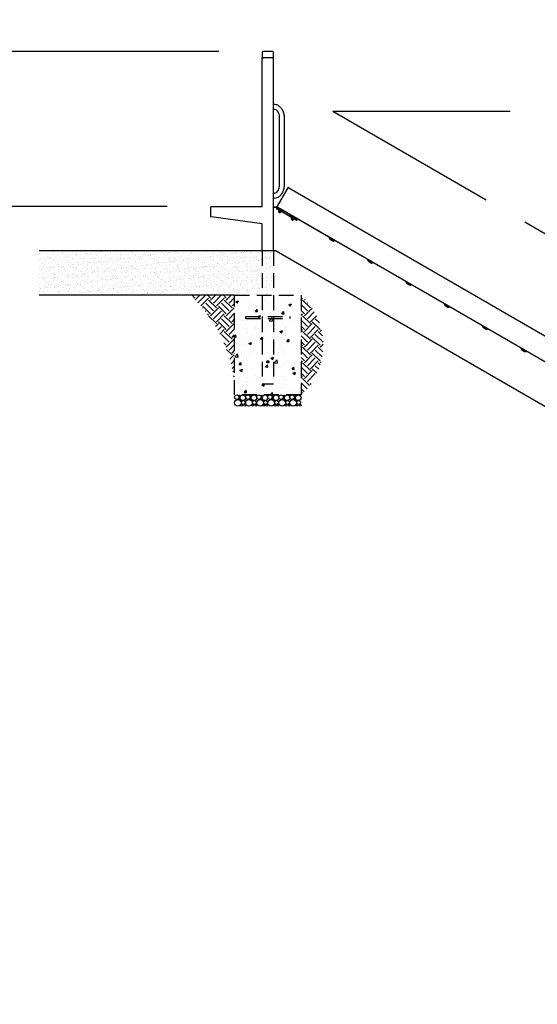
# Model space of a CAD drawing. Extents: x 0 to 1056, y 0 to 842.
# Drawn here: x 247 to 387, y 225 to 492 of the extents above; entities that cross this region are included whole.
import ezdxf

# ---------------------------------------------------------------- set-up
doc = ezdxf.new("R2010")
doc.units = 0
doc.header["$LTSCALE"] = 32
doc.header["$MEASUREMENT"] = 0
doc.header["$PDMODE"] = 3
doc.header["$PDSIZE"] = 1
doc.linetypes.add('HIDDEN2', pattern=[0.1875, 0.125, -0.0625])
doc.layers.get('0').update_dxf_attribs({"color": 2, "linetype": 'CONTINUOUS'})
doc.layers.get('Defpoints').update_dxf_attribs({"linetype": 'CONTINUOUS'})
for name, color, linetype in [('1', 7, 'CONTINUOUS'), ('DIM', 4, 'CONTINUOUS'), ('HATCH', 9, 'CONTINUOUS'), ('HIDDEN', 3, 'HIDDEN2')]:
    doc.layers.add(name, color=color, linetype=linetype)
doc.styles.add('ROMAND', font='romand', dxfattribs={"height": 4.5})
doc.dimstyles.new('ORDINATE', dxfattribs={"dimscale": 96, "dimtxt": 4.5, "dimasz": 0.0625, "dimexe": 0.03125, "dimexo": 0.125, "dimgap": 0.03125, "dimtad": 1, "dimdec": 3, "dimzin": 1, "dimdsep": 46, "dimlunit": 4, "dimtxsty": 'ROMAND', "dimblk1": 'OBLIQUE', "dimblk2": 'OBLIQUE', "dimsah": 1, "dimcen": 0.0625, "dimdle": 0.03125, "dimadec": 0, "dimazin": 0, "dimtfac": 1, "dimtdec": 3, "dimtmove": 0, "dimatfit": 3, "dimldrblk": 'OBLIQUE', "dimfxl": 0, "dimfrac": 2, "dimtolj": 1, "dimtzin": 0, "dimarcsym": 0})
doc.dimstyles.get("Standard").update_dxf_attribs({"dimscale": 96, "dimtxt": 4.5, "dimasz": 0.0625, "dimexe": 0.03125, "dimexo": 0.125, "dimgap": 0.03125, "dimtad": 1, "dimdec": 3, "dimzin": 3, "dimdsep": 46, "dimlunit": 4, "dimtxsty": 'ROMAND', "dimblk1": 'OBLIQUE', "dimblk2": 'OBLIQUE', "dimsah": 1, "dimcen": 0.0625, "dimdle": 0.03125, "dimadec": 0, "dimazin": 0, "dimtfac": 1, "dimtdec": 3, "dimtmove": 0, "dimatfit": 3, "dimldrblk": 'OBLIQUE', "dimfxl": 0, "dimfrac": 2, "dimtolj": 1, "dimtzin": 0, "dimarcsym": 0})
pattern_1 = [(45, (-1099.5867, -3378.3442), (4e-16, 4.2426407), [3, -3]), (45, (-1100.3822, -3377.5487), (4e-16, 4.2426407), [3, -3]), (45, (-1101.1777, -3376.7532), (4e-16, 4.2426407), [3, -3]), (135, (-1101.1777, -3376.223), (-4.2426407, 9e-16), [3, -3]), (135, (-1100.3822, -3375.4274), (-4.2426407, 9e-16), [3, -3]), (135, (-1099.5867, -3374.632), (-4.2426407, 9e-16), [3, -3])]

# ---------------------------------------------------------------- blocks, each defined once
blk = doc.blocks.new('_OBLIQUE')
at = {"color": 0, "linetype": 'ByBlock'}
blk.add_line((-0.5, -0.5), (0.5, 0.5), dxfattribs=at)
blk = doc.blocks.new('*D12')
at = {"layer": 'Defpoints', "color": 0, "transparency": 16777216}
for p in [(332.08, 467.35), (332.08, 467.35), (380.08, 467.35), (373.65, 443.35), (422.29, 434.52)]:
    blk.add_point(p, dxfattribs=at)
at = {"layer": 'DIM', "color": 0, "lineweight": -2, "transparency": 16777216}
for p, q in [((392.08, 467.35), (431.08, 467.35)), ((384.04, 437.35), (417.81, 417.85))]:
    blk.add_line(p, q, dxfattribs=at)
for start, end in [(350.758, 360), (330, 339.0819)]:
    blk.add_arc((332.08, 467.35), 96, start, end, dxfattribs=at)
at = {"layer": 'DIM', "color": 0, "lineweight": -2, "transparency": 16777216, "xscale": 6, "yscale": 6, "zscale": 6}
for p, rotation in [((428.08, 467.35), 89.99999999999993), ((415.21, 419.35), 239.9999999999999)]:
    blk.add_blockref('_OBLIQUE', p, dxfattribs=dict(at, rotation=rotation))
at = {"layer": 'DIM', "color": 0, "transparency": 16777216, "insert": (424.8, 442.51), "char_height": 4.5, "attachment_point": 5, "style": 'ROMAND'}
blk.add_mtext('\\A1;30°/58%\\PSLOPE', dxfattribs=at)
blk = doc.blocks.new('*D13')
at = {"layer": 'Defpoints', "color": 0, "transparency": 16777216}
for p in [(180.41, 429.48), (252.41, 429.48), (689.32, 225.48)]:
    blk.add_point(p, dxfattribs=at)
at = {"layer": 'DIM', "color": 0, "lineweight": -2, "transparency": 16777216}
blk.add_line((240.41, 429.48), (156.41, 429.48), dxfattribs=at)
at = {"layer": 'DIM', "color": 0, "transparency": 16777216, "insert": (166.91, 435.16), "char_height": 4.5, "attachment_point": 5, "style": 'ROMAND'}
blk.add_mtext('\\A1;17\'-0"', dxfattribs=at)
blk = doc.blocks.new('*D14')
at = {"layer": 'Defpoints', "color": 0, "transparency": 16777216}
for p in [(219.41, 450.48), (299.15, 441.48), (689.32, 225.48)]:
    blk.add_point(p, dxfattribs=at)
at = {"layer": 'DIM', "color": 0, "lineweight": -2, "transparency": 16777216}
for p, q in [((231.41, 450.48), (156.41, 450.48)), ((243.41, 441.48), (231.41, 450.48)), ((287.15, 441.48), (243.41, 441.48))]:
    blk.add_line(p, q, dxfattribs=at)
at = {"layer": 'DIM', "color": 0, "transparency": 16777216, "insert": (186.41, 456.16), "char_height": 4.5, "attachment_point": 5, "style": 'ROMAND'}
blk.add_mtext('\\A1;18\'-0"        {\\C6;.}', dxfattribs=at)
blk = doc.blocks.new('*D15')
at = {"layer": 'Defpoints', "color": 0, "transparency": 16777216}
for p in [(181.06, 483.48), (313.15, 483.48), (689.32, 225.48)]:
    blk.add_point(p, dxfattribs=at)
at = {"layer": 'DIM', "color": 0, "lineweight": -2, "transparency": 16777216}
blk.add_line((301.15, 483.48), (156.41, 483.48), dxfattribs=at)
at = {"layer": 'DIM', "color": 0, "transparency": 16777216, "insert": (167.23, 489.16), "char_height": 4.5, "attachment_point": 5, "style": 'ROMAND'}
blk.add_mtext('\\A1;21\'-6"', dxfattribs=at)

msp = doc.modelspace()

# ---------------------------------------------------------------- hatches: boundary and pattern name
at = {"layer": 'HATCH'}
h = msp.add_hatch(dxfattribs=at)
h.set_pattern_fill('AR-SAND', color=256, style=0)
h.set_pattern_definition([(37.5, (-1099.5867, -3378.3442), (-0.06299336, 1.92682377), [0, -1.52, 0, -1.7, 0, -1.625]), (7.5, (-1099.5867, -3378.3442), (1.7697767, 2.822146), [0, -0.82, 0, -1.37, 0, -0.525]), (327.5, (-1100.8167, -3378.3442), (3.11414186, 0.00565905), [0, -0.5, 0, -1.8, 0, -2.35]), (317.5, (-1100.8167, -3378.3442), (3.0061266, 0.8776756), [0, -0.25, 0, -1.18, 0, -1.35])])
h.paths.add_polyline_path([(252.4133, 417.4784), (315.9133, 417.4784), (315.9133, 429.4784), (252.4133, 429.4784)])
h = msp.add_hatch(dxfattribs=at)
h.set_pattern_fill('EARTH', color=256, scale=12, angle=45, style=0)
h.set_pattern_definition(pattern_1)
h.paths.add_polyline_path([(305.4133, 417.4784), (293.4133, 417.4784, -0.18115724), (305.4133, 393.4784)])
h = msp.add_hatch(dxfattribs=at)
h.set_pattern_fill('AR-CONC', color=256, style=0)
h.set_pattern_definition([(50, (-1099.587, -3378.344), (7.172602, -0.627521), [0.75, -8.25]), (355, (-1099.587, -3378.344), (-1.387513, 7.521921), [0.6, -6.6]), (100.45144, (-1098.989, -3378.3965), (5.785088, 6.8944), [0.637402, -7.011421]), (46.1842, (-1099.587, -3376.344), (10.672413, -1.655193), [1.125, -12.375]), (96.63564, (-1098.697, -3376.482), (9.34662, 9.741186), [0.956103, -10.517138]), (351.18416, (-1099.587, -3376.344), (9.34662, 9.741186), [0.9, -9.9]), (21, (-1098.587, -3376.844), (5.9690705, -4.026189), [0.75, -8.25]), (326, (-1098.587, -3376.844), (2.433153, 7.2515), [0.6, -6.6]), (71.45144, (-1098.089, -3377.18), (8.402224, 3.225312), [0.637402, -7.011421]), (37.5, (-1099.5867, -3378.3442), (0.1215986, 3.3289385), [0, -6.52, 0, -6.7, 0, -6.625]), (7.5, (-1099.5867, -3378.3442), (2.6306954, 3.944117), [0, -3.82, 0, -6.37, 0, -2.525]), (327.5, (-1101.8167, -3378.3442), (5.3382244, -0.2255487), [0, -2.5, 0, -7.8, 0, -10.35]), (317.5, (-1102.8167, -3378.344), (5.8318617, 1.00105), [0, -3.25, 0, -5.18, 0, -7.35])])
h.paths.add_polyline_path([(305.4133, 390.4784), (305.4133, 417.4784), (323.4133, 417.4784), (323.4133, 390.4784)])
h = msp.add_hatch(dxfattribs=at)
h.set_pattern_fill('EARTH', color=256, scale=12, angle=45, style=0)
h.set_pattern_definition(pattern_1)
h.paths.add_polyline_path([(323.4133, 417.4784), (323.4133, 390.4784, 0.44444444)])

# ---------------------------------------------------------------- linework, layer by layer
for p, q in [((312.9133, 483.3145), (312.9133, 481.8596)), ((315.6733, 483.4795), (313.1533, 483.4795)), ((315.9133, 481.8596), (315.9133, 483.3145)), ((312.9133, 481.8713), (312.9133, 481.8849)), ((312.9133, 441.4784), (312.9133, 481.8596)), ((313.1633, 481.7463), (313.1533, 481.7463)), ((315.6633, 481.7463), (313.1633, 481.7463)), ((315.6733, 481.7463), (315.6633, 481.7463)), ((315.9133, 481.8849), (315.9133, 481.8713)), ((315.9133, 429.4784), (315.9133, 481.8596)), ((316.1555, 469.1359), (315.9133, 469.1359)), ((316.1555, 467.8209), (315.9133, 467.8209)), ((317.6193, 447.4784), (317.6193, 465.4784)), ((318.9343, 447.4784), (318.9343, 465.4784)), ((319.5469, 446.1527), (316.9219, 441.606)), ((319.7969, 446.5857), (319.5469, 446.1527)), ((320.0759, 446.5689), (319.9677, 446.6314)), ((320.0759, 446.5689), (662.3724, 248.9439)), ((316.1555, 445.1359), (315.9133, 445.1359)), ((316.1555, 443.8209), (315.9133, 443.8209)), ((298.9133, 441.2384), (298.9133, 438.7284)), ((312.9133, 441.4784), (299.1533, 441.4784)), ((315.9133, 441.4784), (316.6851, 441.4784)), ((315.9133, 441.3584), (316.6851, 441.3584)), ((316.789, 441.1784), (316.7834, 441.1687)), ((316.8713, 440.8408), (316.9404, 440.8009)), ((317.0004, 440.9049), (316.9313, 440.9448)), ((317.4603, 440.5008), (316.9404, 440.8009)), ((317.0759, 441.3728), (316.9677, 441.4353)), ((317.0004, 440.9049), (317.5203, 440.6047)), ((322.0717, 437.8383), (317.6247, 440.4059)), ((317.6847, 440.5098), (322.1317, 437.9423)), ((299.0333, 438.7284), (298.9133, 438.7284)), ((312.9133, 436.8584), (299.0333, 438.7284)), ((322.0717, 437.8383), (322.2883, 437.7133)), ((322.3483, 437.8173), (322.1317, 437.9423)), ((322.2883, 437.7133), (322.3483, 437.8173)), ((312.9133, 429.4784), (312.9133, 436.8584)), ((316.6851, 429.4784), (252.4133, 429.4784)), ((316.6851, 429.4784), (653.3158, 235.1245)), ((305.4133, 417.4784), (252.4133, 417.4784))]:
    msp.add_line(p, q)
for centre, radius, start, end in [((319.9052, 446.5232), 0.125, 60, 150), ((299.1533, 441.2384), 0.24, 90, 180), ((316.6851, 441.2384), 0.24, 330, 90), ((316.6851, 441.2384), 0.12, 330, 90), ((316.9913, 441.0487), 0.24, 150, 212.724757), ((317.0302, 441.5435), 0.125, 150, 240)]:
    msp.add_arc(centre, radius, start, end)
for centre, major_axis, ratio, start_param, end_param in [((313.1633, 481.8713), (0.25, 0), 0.5, 3.14159265, 4.22520627), ((313.1533, 481.8849), (-0.24, 0), 0.57735027, 1.10853043, 1.57079633), ((313.1633, 481.8713), (-0.25, 0), 0.5, 1.08361361, 1.57079633), ((315.6633, 481.8713), (0.25, 0), 0.5, 4.71238898, 5.19957169), ((315.6733, 481.8849), (-0.24, 0), 0.57735027, 1.57079633, 2.03306223), ((315.6633, 481.8713), (0.25, 0), 0.5, 5.19957169, 6.28318531)]:
    msp.add_ellipse(centre, major_axis=major_axis, ratio=ratio, start_param=start_param, end_param=end_param)
for points, knots in [([(313.1533, 483.4795), (313.1309, 483.4795), (313.1085, 483.4775), (313.0653, 483.4693), (313.0443, 483.4633), (313.0052, 483.4469), (312.987, 483.4365), (312.9546, 483.4108), (312.9404, 483.3953), (312.9205, 483.36), (312.9144, 483.3405), (312.9133, 483.3185), (312.9133, 483.3165), (312.9133, 483.3145)], [0, 0, 0, 0, 0.31415927, 0.31415927, 0.62831853, 0.62831853, 0.9424778, 0.9424778, 1.25663706, 1.25663706, 1.54230903, 1.54230903, 1.57079633, 1.57079633, 1.57079633, 1.57079633]), ([(315.9133, 483.3145), (315.9133, 483.3315), (315.9096, 483.3484), (315.8959, 483.3805), (315.8854, 483.3953), (315.8586, 483.4229), (315.8417, 483.435), (315.8048, 483.4547), (315.7847, 483.4624), (315.7427, 483.4736), (315.7207, 483.4771), (315.6901, 483.4792), (315.6817, 483.4795), (315.6733, 483.4795)], [-1.57079633, -1.57079633, -1.57079633, -1.57079633, -1.32924036, -1.32924036, -1.06053997, -1.06053997, -0.74638071, -0.74638071, -0.43222144, -0.43222144, -0.11806218, -0.11806218, 0, 0, 0, 0]), ([(318.9343, 465.4784), (318.9343, 465.8412), (318.8939, 466.204), (318.7337, 466.9013), (318.6139, 467.2357), (318.299, 467.8487), (318.1037, 468.1275), (317.6433, 468.6005), (317.3776, 468.7948), (316.8131, 469.0542), (316.5178, 469.126), (316.1985, 469.1356), (316.177, 469.1359), (316.1555, 469.1359)], [4.71238898, 4.71238898, 4.71238898, 4.71238898, 5.02654825, 5.02654825, 5.34070751, 5.34070751, 5.65486678, 5.65486678, 5.96902604, 5.96902604, 6.26204784, 6.26204784, 6.28318531, 6.28318531, 6.28318531, 6.28318531]), ([(317.6193, 465.4784), (317.6193, 465.7252), (317.5935, 465.972), (317.4943, 466.4383), (317.4211, 466.6578), (317.2396, 467.0468), (317.1315, 467.2163), (316.8965, 467.4947), (316.7696, 467.6021), (316.5129, 467.7559), (316.384, 467.7992), (316.2241, 467.8188), (316.1898, 467.8209), (316.1555, 467.8209)], [4.71238898, 4.71238898, 4.71238898, 4.71238898, 5.00448177, 5.00448177, 5.29567666, 5.29567666, 5.58584484, 5.58584484, 5.88256209, 5.88256209, 6.19672136, 6.19672136, 6.28318531, 6.28318531, 6.28318531, 6.28318531]), ([(316.1555, 443.8209), (316.4358, 443.8209), (316.7155, 443.8766), (317.2513, 444.0908), (317.5054, 444.2535), (317.9741, 444.6737), (318.1841, 444.938), (318.5292, 445.5274), (318.6645, 445.8528), (318.8565, 446.5375), (318.9131, 446.8968), (318.9326, 447.3321), (318.9343, 447.4052), (318.9343, 447.4784)], [3.14159265, 3.14159265, 3.14159265, 3.14159265, 3.41718041, 3.41718041, 3.70658339, 3.70658339, 4.02074266, 4.02074266, 4.33490192, 4.33490192, 4.64906119, 4.64906119, 4.71238898, 4.71238898, 4.71238898, 4.71238898]), ([(316.1555, 445.1359), (316.2802, 445.1359), (316.406, 445.1627), (316.667, 445.2826), (316.8019, 445.3771), (317.0552, 445.6373), (317.1732, 445.7998), (317.3714, 446.1754), (317.4526, 446.3862), (317.5698, 446.8394), (317.6057, 447.0819), (317.6182, 447.3775), (317.6193, 447.4279), (317.6193, 447.4784)], [3.14159265, 3.14159265, 3.14159265, 3.14159265, 3.45575192, 3.45575192, 3.76991118, 3.76991118, 4.0713677, 4.0713677, 4.36180292, 4.36180292, 4.65267918, 4.65267918, 4.71238898, 4.71238898, 4.71238898, 4.71238898]), ([(316.7894, 440.9189), (316.8007, 440.9013), (316.8154, 440.8839), (316.8444, 440.8581), (316.8581, 440.8485), (316.8713, 440.8408)], [0.644311576, 0.644311576, 0.644311576, 0.644311576, 0.804367719, 0.804367719, 0.929819374, 0.929819374, 0.929819374, 0.929819374]), ([(316.9313, 440.9448), (316.9191, 440.9518), (316.9068, 440.962), (316.8869, 440.9872), (316.8795, 441.0023), (316.8717, 441.0313), (316.8703, 441.0469), (316.872, 441.0621)], [0.569441291, 0.569441291, 0.569441291, 0.569441291, 0.688911892, 0.688911892, 0.808382493, 0.808382493, 0.918509962, 0.918509962, 0.918509962, 0.918509962])]:
    msp.add_open_spline(points, degree=3, knots=knots)
at = {"layer": '1'}
for p, q in [((316.8716, 441.0577), (316.9155, 441.0324)), ((316.8929, 441.1184), (316.8873, 441.1087)), ((316.8929, 441.1184), (317.002, 441.3072)), ((316.9155, 441.0324), (317.0561, 441.276)), ((317.0946, 441.2177), (317.0633, 441.1635)), ((317.0633, 441.1635), (317.1716, 441.101)), ((317.1258, 441.2718), (317.0946, 441.2177)), ((332.6831, 432.2177), (317.0946, 441.2177)), ((317.0988, 441.2874), (659.3412, 243.6937)), ((317.13, 441.3415), (659.3724, 243.7478)), ((318.6871, 440.226), (317.1716, 441.101)), ((317.2028, 441.1552), (318.7184, 440.2802)), ((317.3027, 440.9532), (317.2715, 440.899)), ((317.4112, 440.4159), (317.2827, 440.1933)), ((317.3424, 440.5688), (317.3111, 440.5147)), ((317.3111, 440.5147), (318.1096, 440.0537)), ((317.3172, 440.7283), (317.4255, 440.6658)), ((317.7358, 439.8907), (317.3569, 440.1094)), ((317.3839, 440.0938), (317.3607, 440.0536)), ((317.6855, 439.8661), (317.3607, 440.0536)), ((317.3836, 439.9683), (317.3607, 440.0536)), ((317.3836, 439.9683), (317.6001, 439.8433)), ((317.5519, 440.3347), (317.4234, 440.112)), ((317.4255, 440.6658), (318.1833, 440.2283)), ((317.4603, 440.5008), (317.6247, 440.4059)), ((317.6847, 440.5098), (317.5203, 440.6047)), ((317.5586, 440.1463), (317.5898, 440.2004)), ((317.6668, 440.0838), (317.5586, 440.1463)), ((317.5898, 440.2004), (317.6981, 440.1379)), ((317.6364, 440.544), (317.6336, 440.5393)), ((317.6981, 440.1379), (317.6668, 440.0838)), ((317.8333, 440.1722), (317.7048, 439.9496)), ((317.974, 440.091), (317.8454, 439.8684)), ((317.9724, 440.35), (317.9696, 440.3453)), ((318.1409, 440.1078), (318.1096, 440.0537)), ((318.1833, 440.2283), (318.2915, 440.1658)), ((318.4935, 440.2657), (318.4623, 440.2115)), ((318.6871, 440.226), (318.7954, 440.1635)), ((318.7954, 440.1635), (318.8266, 440.2177)), ((317.6001, 439.8433), (317.6855, 439.8661)), ((317.7087, 439.9063), (317.6855, 439.8661)), ((320.5587, 439.2177), (320.5274, 439.1635)), ((320.5274, 439.1635), (320.6357, 439.101)), ((322.1512, 438.226), (320.6357, 439.101)), ((320.6669, 439.1552), (322.1825, 438.2802)), ((320.7668, 438.9532), (320.7356, 438.899)), ((320.8753, 438.4159), (320.7468, 438.1933)), ((320.8065, 438.5688), (320.7752, 438.5147)), ((320.7752, 438.5147), (321.5737, 438.0537)), ((320.7813, 438.7283), (320.8896, 438.6658)), ((321.1999, 437.8907), (320.821, 438.1094)), ((320.8248, 438.0536), (320.848, 438.0938)), ((320.8248, 438.0536), (321.1496, 437.8661)), ((320.8477, 437.9683), (320.8248, 438.0536)), ((321.0642, 437.8433), (320.8477, 437.9683)), ((321.016, 438.3347), (320.8875, 438.112)), ((320.8896, 438.6658), (321.6474, 438.2283)), ((321.0227, 438.1463), (321.0539, 438.2004)), ((321.1309, 438.0838), (321.0227, 438.1463)), ((321.0539, 438.2004), (321.1622, 438.1379)), ((321.0642, 437.8433), (321.1496, 437.8661)), ((321.1005, 438.544), (321.0977, 438.5393)), ((321.1622, 438.1379), (321.1309, 438.0838)), ((321.1496, 437.8661), (321.1728, 437.9063)), ((321.2974, 438.1722), (321.1689, 437.9496)), ((321.4381, 438.091), (321.3095, 437.8684)), ((321.4365, 438.35), (321.4337, 438.3453)), ((321.605, 438.1078), (321.5737, 438.0537)), ((321.6474, 438.2283), (321.7556, 438.1658)), ((321.9576, 438.2657), (321.9264, 438.2115)), ((322.1512, 438.226), (322.2595, 438.1635)), ((322.2595, 438.1635), (322.2907, 438.2177)), ((330.951, 433.2177), (330.9198, 433.1635)), ((330.9198, 433.1635), (331.028, 433.101)), ((332.5435, 432.226), (331.028, 433.101)), ((331.0593, 433.1552), (332.5748, 432.2802)), ((331.1591, 432.9532), (331.1279, 432.899)), ((331.1736, 432.7283), (331.2819, 432.6658)), ((331.2819, 432.6658), (332.0397, 432.2283)), ((332.0397, 432.2283), (332.1479, 432.1658)), ((332.3499, 432.2657), (332.3187, 432.2115)), ((332.5435, 432.226), (332.6518, 432.1635)), ((332.6518, 432.1635), (332.6831, 432.2177)), ((332.7143, 432.2718), (332.6831, 432.2177)), ((341.3746, 427.2718), (341.3433, 427.2177)), ((341.3433, 427.2177), (341.4516, 427.1552)), ((342.9671, 426.2802), (341.4516, 427.1552)), ((341.5827, 427.0073), (341.5514, 426.9532)), ((341.5972, 426.7824), (341.7054, 426.7199)), ((341.7054, 426.7199), (342.4632, 426.2824)), ((342.4632, 426.2824), (342.5715, 426.2199)), ((342.7735, 426.3198), (342.7422, 426.2657)), ((342.9671, 426.2802), (343.0754, 426.2177)), ((343.0754, 426.2177), (343.1066, 426.2718)), ((351.7669, 421.2718), (351.7356, 421.2177)), ((351.7356, 421.2177), (351.8439, 421.1552)), ((353.3594, 420.2802), (351.8439, 421.1552)), ((351.975, 421.0073), (351.9437, 420.9532)), ((351.9895, 420.7824), (352.0977, 420.7199)), ((352.0977, 420.7199), (352.8555, 420.2824)), ((352.8555, 420.2824), (352.9638, 420.2199)), ((353.1658, 420.3198), (353.1345, 420.2657)), ((353.3594, 420.2802), (353.4677, 420.2177)), ((353.4677, 420.2177), (353.4989, 420.2718)), ((362.1592, 415.2718), (362.1279, 415.2177)), ((362.1279, 415.2177), (362.2362, 415.1552)), ((363.7517, 414.2802), (362.2362, 415.1552)), ((362.3673, 415.0073), (362.336, 414.9532)), ((362.3818, 414.7824), (362.4901, 414.7199)), ((362.4901, 414.7199), (363.2478, 414.2824)), ((363.2478, 414.2824), (363.3561, 414.2199)), ((363.5581, 414.3198), (363.5268, 414.2657)), ((363.7517, 414.2802), (363.86, 414.2177)), ((363.86, 414.2177), (363.8912, 414.2718)), ((372.5515, 409.2718), (372.5202, 409.2177)), ((372.5202, 409.2177), (372.6285, 409.1552)), ((374.144, 408.2802), (372.6285, 409.1552)), ((372.7596, 409.0073), (372.7284, 408.9532)), ((372.7741, 408.7824), (372.8824, 408.7199)), ((372.8824, 408.7199), (373.6401, 408.2824)), ((373.6401, 408.2824), (373.7484, 408.2199)), ((373.9504, 408.3198), (373.9191, 408.2657)), ((374.144, 408.2802), (374.2523, 408.2177)), ((374.2523, 408.2177), (374.2835, 408.2718)), ((382.9438, 403.2718), (382.9125, 403.2177)), ((382.9125, 403.2177), (383.0208, 403.1552)), ((384.5363, 402.2802), (383.0208, 403.1552)), ((383.1519, 403.0073), (383.1207, 402.9532)), ((383.1664, 402.7824), (383.2747, 402.7199)), ((383.2747, 402.7199), (384.0324, 402.2824)), ((384.0324, 402.2824), (384.1407, 402.2199)), ((384.3427, 402.3198), (384.3114, 402.2657)), ((384.5363, 402.2802), (384.6446, 402.2177)), ((384.6446, 402.2177), (384.6758, 402.2718))]:
    msp.add_line(p, q, dxfattribs=at)
for centre, radius, start, end in [((316.9913, 441.0487), 0.12, 150, 173.575894), ((317.0832, 441.2604), 0.0937, 60, 150), ((317.0832, 441.2604), 0.0312, 60, 150), ((317.3797, 440.8365), 0.125, 150, 240), ((317.2486, 440.9844), 0.0625, 330, 60), ((317.4627, 440.2778), 0.1989, 205.154055, 237.840361), ((317.428, 440.2177), 0.1989, 62.159639, 94.845945), ((317.7939, 440.0065), 0.1989, 25.154055, 57.840361), ((318.354, 440.274), 0.125, 240, 330), ((318.5476, 440.2344), 0.0625, 60, 150), ((317.8286, 440.0666), 0.1989, 242.159639, 274.845945), ((320.8438, 438.8365), 0.125, 150, 240), ((320.7127, 438.9844), 0.0625, 330, 60), ((320.9268, 438.2778), 0.1989, 205.154055, 237.840361), ((320.8921, 438.2177), 0.1989, 62.159639, 94.845945), ((321.2927, 438.0666), 0.1989, 242.159639, 274.845945), ((321.258, 438.0065), 0.1989, 25.154055, 57.840361), ((321.8181, 438.274), 0.125, 240, 330), ((322.0117, 438.2344), 0.0625, 60, 150), ((331.2361, 432.8365), 0.125, 150, 240), ((331.105, 432.9844), 0.0625, 330, 60), ((332.2104, 432.274), 0.125, 240, 330), ((332.404, 432.2344), 0.0625, 60, 150), ((341.6597, 426.8907), 0.125, 150, 240), ((341.5286, 427.0385), 0.0625, 330, 60), ((342.634, 426.3282), 0.125, 240, 330), ((342.8276, 426.2885), 0.0625, 60, 150), ((352.052, 420.8907), 0.125, 150, 240), ((351.9209, 421.0385), 0.0625, 330, 60), ((353.0263, 420.3282), 0.125, 240, 330), ((353.2199, 420.2885), 0.0625, 60, 150), ((362.4443, 414.8907), 0.125, 150, 240), ((362.3132, 415.0385), 0.0625, 330, 60), ((363.4186, 414.3282), 0.125, 240, 330), ((363.6122, 414.2885), 0.0625, 60, 150), ((372.8366, 408.8907), 0.125, 150, 240), ((372.7055, 409.0385), 0.0625, 330, 60), ((373.8109, 408.3282), 0.125, 240, 330), ((374.0045, 408.2885), 0.0625, 60, 150), ((383.2289, 402.8907), 0.125, 150, 240), ((383.0978, 403.0385), 0.0625, 330, 60), ((384.2032, 402.3282), 0.125, 240, 330), ((384.3968, 402.2885), 0.0625, 60, 150)]:
    msp.add_arc(centre, radius, start, end, dxfattribs=at)
for points in [[(317.2827, 440.1933), (317.2959, 440.1651), (317.3192, 440.1457), (317.364, 440.1199), (317.3924, 440.1094), (317.4234, 440.112)], [(317.5519, 440.3347), (317.5387, 440.3628), (317.5154, 440.3822), (317.4707, 440.408), (317.4422, 440.4185), (317.4112, 440.4159)], [(317.4234, 440.112), (317.4587, 440.0711), (317.5079, 440.0368), (317.5974, 439.9852), (317.6517, 439.9597), (317.7048, 439.9496)], [(317.8333, 440.1722), (317.798, 440.2131), (317.7488, 440.2474), (317.6593, 440.2991), (317.605, 440.3245), (317.5519, 440.3347)], [(317.7048, 439.9496), (317.718, 439.9214), (317.7413, 439.9021), (317.786, 439.8762), (317.8144, 439.8657), (317.8454, 439.8684)], [(317.974, 440.091), (317.9608, 440.1192), (317.9375, 440.1385), (317.8927, 440.1644), (317.8643, 440.1749), (317.8333, 440.1722)], [(320.7468, 438.1933), (320.76, 438.1651), (320.7833, 438.1457), (320.8281, 438.1199), (320.8565, 438.1094), (320.8875, 438.112)], [(321.016, 438.3347), (321.0028, 438.3628), (320.9795, 438.3822), (320.9348, 438.408), (320.9063, 438.4185), (320.8753, 438.4159)], [(320.8875, 438.112), (320.9228, 438.0711), (320.972, 438.0368), (321.0615, 437.9852), (321.1158, 437.9597), (321.1689, 437.9496)], [(321.2974, 438.1722), (321.2621, 438.2131), (321.2129, 438.2474), (321.1234, 438.2991), (321.0691, 438.3245), (321.016, 438.3347)], [(321.1689, 437.9496), (321.1821, 437.9214), (321.2054, 437.9021), (321.2501, 437.8762), (321.2785, 437.8657), (321.3095, 437.8684)], [(321.4381, 438.091), (321.4249, 438.1192), (321.4016, 438.1385), (321.3568, 438.1644), (321.3284, 438.1749), (321.2974, 438.1722)]]:
    msp.add_open_spline(points, degree=3, knots=[0.585741239, 0.585741239, 0.585741239, 0.585741239, 0.740769147, 0.740769147, 0.895797054, 0.895797054, 0.895797054, 0.895797054], dxfattribs=at)
at = {"layer": 'DIM'}
for q in [(373.6451, 443.3536), (380.0759, 467.3536)]:
    msp.add_line((332.0759, 467.3536), q, dxfattribs=at)
at = {"layer": 'HATCH'}
for centre, radius in [((306.0024, 389.8914), 0.5869), ((306.697, 389.4464), 0.2156), ((306.7543, 390.2486), 0.1828), ((307.6488, 389.7139), 0.7645), ((309.0024, 389.8914), 0.5869), ((309.697, 389.4464), 0.2156), ((309.7543, 390.2486), 0.1828), ((310.6488, 389.7139), 0.7645), ((312.0024, 389.8914), 0.5869), ((312.697, 389.4464), 0.2156), ((312.7543, 390.2486), 0.1828), ((313.6488, 389.7139), 0.7645), ((315.0024, 389.8914), 0.5869), ((315.697, 389.4464), 0.2156), ((315.7543, 390.2486), 0.1828), ((316.6488, 389.7139), 0.7645), ((318.0024, 389.8914), 0.5869), ((318.697, 389.4464), 0.2156), ((318.7543, 390.2486), 0.1828), ((319.6488, 389.7139), 0.7645), ((321.0024, 389.8914), 0.5869), ((321.697, 389.4464), 0.2156), ((321.7543, 390.2486), 0.1828), ((322.6488, 389.7139), 0.7645), ((306.3093, 388.3744), 0.896), ((307.2976, 387.7311), 0.2527), ((307.771, 388.4337), 0.5142), ((308.1606, 387.7311), 0.2527), ((309.3093, 388.3744), 0.896), ((310.2976, 387.7311), 0.2527), ((310.771, 388.4337), 0.5142), ((311.1606, 387.7311), 0.2527), ((312.3093, 388.3744), 0.896), ((313.2976, 387.7311), 0.2527), ((313.771, 388.4337), 0.5142), ((314.1606, 387.7311), 0.2527), ((315.3093, 388.3744), 0.896), ((316.2976, 387.7311), 0.2527), ((316.771, 388.4337), 0.5142), ((317.1606, 387.7311), 0.2527), ((318.3093, 388.3744), 0.896), ((319.2976, 387.7311), 0.2527), ((319.771, 388.4337), 0.5142), ((320.1606, 387.7311), 0.2527), ((321.3093, 388.3744), 0.896), ((322.2976, 387.7311), 0.2527), ((322.771, 388.4337), 0.5142), ((323.1606, 387.7311), 0.2527)]:
    msp.add_circle(centre, radius, dxfattribs=at)
at = {"layer": 'HIDDEN'}
for p, q in [((312.9133, 429.4784), (312.9133, 393.4784)), ((315.9133, 429.4784), (315.9133, 393.4784)), ((308.4133, 411.2284), (308.4133, 411.7284)), ((308.4133, 411.7284), (320.4133, 411.7284)), ((308.4133, 411.2284), (320.4133, 411.2284)), ((312.9133, 411.7596), (313.0333, 411.7596)), ((312.9133, 411.1971), (313.0333, 411.1971)), ((315.7933, 411.7596), (315.9133, 411.7596)), ((315.7933, 411.1971), (315.9133, 411.1971)), ((320.4133, 411.7284), (320.4133, 411.2284)), ((312.9133, 393.4784), (313.1533, 393.4784)), ((313.1533, 393.4784), (315.6733, 393.4784)), ((315.6733, 393.4784), (315.9133, 393.4784))]:
    msp.add_line(p, q, dxfattribs=at)
msp.add_lwpolyline([(305.4133, 390.4784), (305.4133, 417.4784), (323.4133, 417.4784), (323.4133, 390.4784)], close=True, dxfattribs=at)
for radius in [0.2812, 0.25]:
    msp.add_circle((314.4133, 399.4784), radius, dxfattribs=at)

# ---------------------------------------------------------------- dimensions: what is measured, and where the dimension line sits
at = {"layer": 'DIM'}
for feature_location, offset, picture, middle in [((313.1533, 483.4795), (-132.0971, 0), '*D15', (167.2347, 489.1581)), ((252.4133, 429.4784), (-72, 0), '*D13', (166.9133, 435.1569))]:
    dim = msp.add_ordinate_dim(feature_location=feature_location, offset=offset, dtype=0, origin=(689.3158, 225.4784), dimstyle='ORDINATE', dxfattribs=at)
    dim.commit()
    dim.dimension.update_dxf_attribs({"geometry": picture, "text_midpoint": middle})
dim = msp.add_angular_dim_2l(base=(422.2864, 434.5196), line1=((332.0759, 467.3536), (380.0759, 467.3536)), line2=((332.0759, 467.3536), (373.6451, 443.3536)), text='<>/58%\\XSLOPE', dimstyle='Standard', override={"dimtih": 1}, dxfattribs=at)
dim.commit()
dim.dimension.update_dxf_attribs({"geometry": '*D12', "text_midpoint": (424.8048, 442.5069)})
dim = msp.add_ordinate_dim(feature_location=(299.1533, 441.4784), offset=(-79.74, 9), dtype=0, origin=(689.3158, 225.4784), text='<>        {\\C6;.}', dimstyle='ORDINATE', dxfattribs=at)
dim.commit()
dim.dimension.update_dxf_attribs({"geometry": '*D14', "text_midpoint": (186.4133, 456.1569)})

doc.saveas('drawing.dxf')
